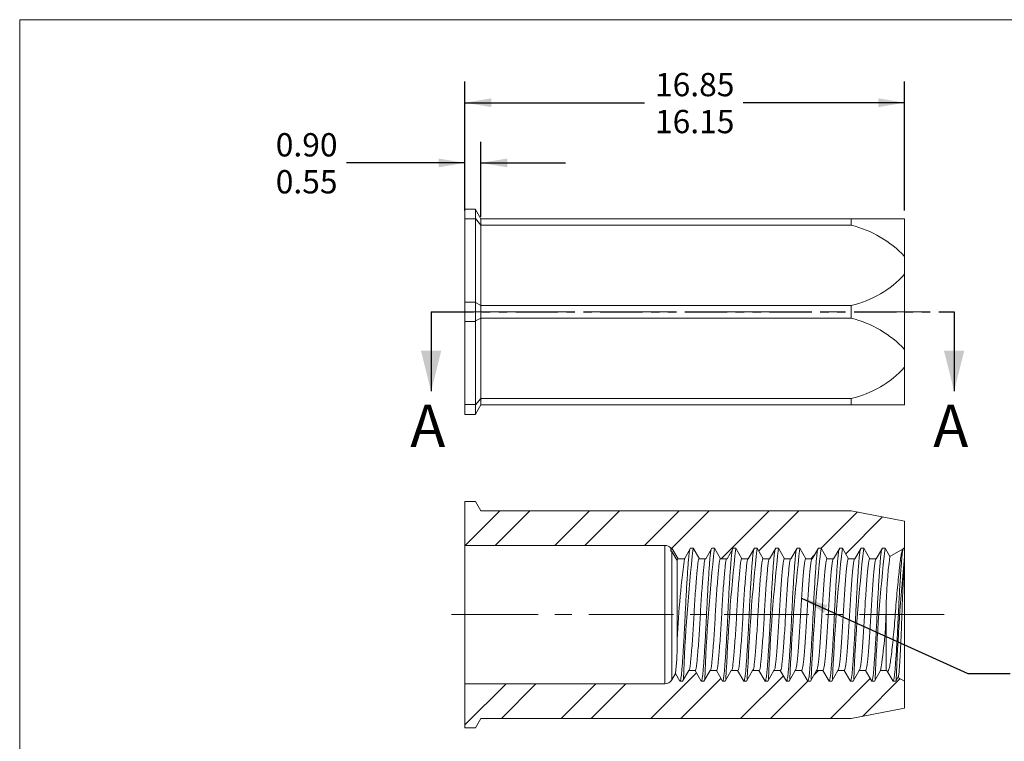
# Model space of a CAD drawing. Units: millimetres. Extents: x 8 to 270, y 5 to 208.
# Drawn here: x 8 to 156, y 100 to 208 of the extents above; entities that cross this region are included whole.
import ezdxf

# ---------------------------------------------------------------- set-up
doc = ezdxf.new("R2010")
doc.units = ezdxf.units.MM
doc.linetypes.add('CENTERX2', pattern=[20.32, 12.7, -2.54, 2.54, -2.54])
doc.linetypes.add('PHANTOM', pattern=[12.7, 6.35, -1.27, 1.27, -1.27, 1.27, -1.27])
doc.layers.add('LOGO__2', color=250, linetype='Continuous')
doc.styles.add('SLDTEXTSTYLE19', font='TXT', dxfattribs={"width": 0.75})
doc.dimstyles.new('SLDDIMSTYLE0', dxfattribs={"dimtxt": 3.5, "dimasz": 3.9624, "dimexe": 0, "dimexo": 0.0625, "dimgap": 0.875, "dimtad": 0, "dimtih": 1, "dimtoh": 1, "dimlfac": 0.25, "dimzin": 4, "dimdsep": 46, "dimtxsty": 'SLDTEXTSTYLE19', "dimsah": 1, "dimcen": 0.09, "dimadec": 0, "dimazin": 0, "dimlim": 1, "dimtp": 0.35, "dimtm": 0.35, "dimtfac": 1, "dimtofl": 0, "dimtmove": 0, "dimatfit": 3, "dimfxl": 0, "dimtolj": 1, "dimtzin": 12, "dimarcsym": 0})
doc.dimstyles.new('SLDDIMSTYLE1', dxfattribs={"dimtxt": 3.5, "dimasz": 3.9624, "dimexe": 0, "dimexo": 0.0625, "dimgap": 0.875, "dimtad": 0, "dimtih": 1, "dimtoh": 1, "dimlfac": 0.25, "dimzin": 0, "dimdsep": 46, "dimtxsty": 'SLDTEXTSTYLE19', "dimsah": 1, "dimcen": 0.09, "dimadec": 0, "dimazin": 0, "dimlim": 1, "dimtp": 0.3, "dimtm": 0.05, "dimtfac": 1, "dimtofl": 0, "dimtmove": 0, "dimatfit": 3, "dimfxl": 0, "dimtolj": 1, "dimtzin": 0, "dimarcsym": 0})
doc.dimstyles.new('SLDDIMSTYLE4', dxfattribs={"dimtxt": 3.9624, "dimasz": 3.9624, "dimexe": 0, "dimexo": 0.0625, "dimgap": 0.9906, "dimtad": 0, "dimtih": 1, "dimtoh": 1, "dimdec": 0, "dimzin": 0, "dimdsep": 46, "dimtxsty": 'Standard', "dimsah": 1, "dimcen": 0.09, "dimadec": 0, "dimazin": 0, "dimtfac": 1, "dimtdec": 0, "dimtofl": 0, "dimtmove": 0, "dimatfit": 3, "dimfxl": 0, "dimtolj": 1, "dimtzin": 0, "dimarcsym": 0})

# ---------------------------------------------------------------- blocks, each defined once
blk = doc.blocks.new('*D7')
at = {"layer": 'LOGO__2'}
for p, q in [((75.22, 179.42), (75.22, 198.79)), ((141.22, 179.44), (141.22, 198.79)), ((75.22, 195.61), (102.16, 195.61)), ((141.22, 195.61), (116.97, 195.61))]:
    blk.add_line(p, q, dxfattribs=at)
for points in [[(75.22, 195.61), (79.18, 194.95), (79.18, 196.27)], [(141.22, 195.61), (137.26, 196.27), (137.26, 194.95)]]:
    blk.add_solid(points, dxfattribs=at)
at = {"layer": 'LOGO__2', "char_height": 3.5, "attachment_point": 1, "style": 'SLDTEXTSTYLE19'}
for s, insert in [('16.85', (103.75, 200.08)), ('16.15', (103.75, 194.53))]:
    blk.add_mtext(s, dxfattribs=dict(at, insert=insert))
blk = doc.blocks.new('*D8')
at = {"layer": 'LOGO__2'}
for p, q in [((75.22, 179.42), (75.22, 189.75)), ((77.62, 178.49), (77.62, 189.75)), ((75.22, 186.57), (57.45, 186.57)), ((77.62, 186.57), (90.32, 186.57))]:
    blk.add_line(p, q, dxfattribs=at)
for points in [[(75.22, 186.57), (71.26, 187.23), (71.26, 185.91)], [(77.62, 186.57), (81.58, 185.91), (81.58, 187.23)]]:
    blk.add_solid(points, dxfattribs=at)
at = {"layer": 'LOGO__2', "char_height": 3.5, "attachment_point": 1, "style": 'SLDTEXTSTYLE19'}
for s, insert in [('0.90', (46.82, 191.04)), ('0.55', (46.82, 185.49))]:
    blk.add_mtext(s, dxfattribs=dict(at, insert=insert))

msp = doc.modelspace()

# ---------------------------------------------------------------- hatches: boundary and pattern name
at = {"linetype": 'Continuous', "lineweight": 0}
h = msp.add_hatch(dxfattribs=at)
h.set_pattern_fill('ANSI32', style=0)
edge = h.paths.add_edge_path(flags=0)
edge.add_spline(control_points=[(141.017, 128.618), (141.039, 128.658), (141.062, 128.697), (141.085, 128.737)], knot_values=[0, 0, 0, 0, 1, 1, 1, 1], weights=[1, 1, 1, 1], degree=3, periodic=0)
edge.add_line((141.085, 128.737), (141.222, 128.737))
edge.add_line((141.222, 128.737), (141.222, 132.782))
edge.add_line((141.222, 132.782), (133.222, 134.337))
edge.add_line((133.222, 134.337), (77.622, 134.337))
edge.add_line((77.622, 134.337), (76.814, 135.737))
edge.add_line((76.814, 135.737), (75.222, 135.737))
edge.add_line((75.222, 135.737), (75.222, 129.137))
edge.add_line((75.222, 129.137), (105.222, 129.137))
edge.add_arc((105.222, 127.937), 1.2, 41.81031, 90, ccw=False)
edge.add_line((106.116, 128.737), (106.285, 128.737))
edge.add_spline(control_points=[(106.285, 128.737), (106.593, 128.204), (106.901, 127.67), (107.209, 127.137)], knot_values=[0, 0, 0, 0, 1, 1, 1, 1], weights=[1, 1, 1, 1], degree=3, periodic=0)
edge.add_line((107.209, 127.137), (108.161, 127.137))
edge.add_spline(control_points=[(108.161, 127.137), (108.469, 127.67), (108.777, 128.204), (109.085, 128.737)], knot_values=[0, 0, 0, 0, 1, 1, 1, 1], weights=[1, 1, 1, 1], degree=3, periodic=0)
edge.add_line((109.085, 128.737), (109.485, 128.737))
edge.add_spline(control_points=[(109.485, 128.737), (109.793, 128.204), (110.101, 127.67), (110.409, 127.137)], knot_values=[0, 0, 0, 0, 1, 1, 1, 1], weights=[1, 1, 1, 1], degree=3, periodic=0)
edge.add_line((110.409, 127.137), (111.361, 127.137))
edge.add_spline(control_points=[(111.361, 127.137), (111.669, 127.67), (111.977, 128.204), (112.285, 128.737)], knot_values=[0, 0, 0, 0, 1, 1, 1, 1], weights=[1, 1, 1, 1], degree=3, periodic=0)
edge.add_line((112.285, 128.737), (112.685, 128.737))
edge.add_spline(control_points=[(112.685, 128.737), (112.993, 128.204), (113.301, 127.67), (113.609, 127.137)], knot_values=[0, 0, 0, 0, 1, 1, 1, 1], weights=[1, 1, 1, 1], degree=3, periodic=0)
edge.add_line((113.609, 127.137), (114.561, 127.137))
edge.add_spline(control_points=[(114.561, 127.137), (114.869, 127.67), (115.177, 128.204), (115.485, 128.737)], knot_values=[0, 0, 0, 0, 1, 1, 1, 1], weights=[1, 1, 1, 1], degree=3, periodic=0)
edge.add_line((115.485, 128.737), (115.885, 128.737))
edge.add_spline(control_points=[(115.885, 128.737), (116.193, 128.204), (116.501, 127.67), (116.809, 127.137)], knot_values=[0, 0, 0, 0, 1, 1, 1, 1], weights=[1, 1, 1, 1], degree=3, periodic=0)
edge.add_line((116.809, 127.137), (117.761, 127.137))
edge.add_spline(control_points=[(117.761, 127.137), (118.069, 127.67), (118.377, 128.204), (118.685, 128.737)], knot_values=[0, 0, 0, 0, 1, 1, 1, 1], weights=[1, 1, 1, 1], degree=3, periodic=0)
edge.add_line((118.685, 128.737), (119.085, 128.737))
edge.add_spline(control_points=[(119.085, 128.737), (119.393, 128.204), (119.701, 127.67), (120.009, 127.137)], knot_values=[0, 0, 0, 0, 1, 1, 1, 1], weights=[1, 1, 1, 1], degree=3, periodic=0)
edge.add_line((120.009, 127.137), (120.961, 127.137))
edge.add_spline(control_points=[(120.961, 127.137), (121.269, 127.67), (121.577, 128.204), (121.885, 128.737)], knot_values=[0, 0, 0, 0, 1, 1, 1, 1], weights=[1, 1, 1, 1], degree=3, periodic=0)
edge.add_line((121.885, 128.737), (122.285, 128.737))
edge.add_spline(control_points=[(122.285, 128.737), (122.593, 128.204), (122.901, 127.67), (123.209, 127.137)], knot_values=[0, 0, 0, 0, 1, 1, 1, 1], weights=[1, 1, 1, 1], degree=3, periodic=0)
edge.add_line((123.209, 127.137), (124.161, 127.137))
edge.add_spline(control_points=[(124.161, 127.137), (124.469, 127.67), (124.777, 128.204), (125.085, 128.737)], knot_values=[0, 0, 0, 0, 1, 1, 1, 1], weights=[1, 1, 1, 1], degree=3, periodic=0)
edge.add_line((125.085, 128.737), (125.485, 128.737))
edge.add_spline(control_points=[(125.485, 128.737), (125.793, 128.204), (126.101, 127.67), (126.409, 127.137)], knot_values=[0, 0, 0, 0, 1, 1, 1, 1], weights=[1, 1, 1, 1], degree=3, periodic=0)
edge.add_line((126.409, 127.137), (127.361, 127.137))
edge.add_spline(control_points=[(127.361, 127.137), (127.669, 127.67), (127.977, 128.204), (128.285, 128.737)], knot_values=[0, 0, 0, 0, 1, 1, 1, 1], weights=[1, 1, 1, 1], degree=3, periodic=0)
edge.add_line((128.285, 128.737), (128.685, 128.737))
edge.add_spline(control_points=[(128.685, 128.737), (128.993, 128.204), (129.301, 127.67), (129.609, 127.137)], knot_values=[0, 0, 0, 0, 1, 1, 1, 1], weights=[1, 1, 1, 1], degree=3, periodic=0)
edge.add_line((129.609, 127.137), (130.561, 127.137))
edge.add_spline(control_points=[(130.561, 127.137), (130.869, 127.67), (131.177, 128.204), (131.485, 128.737)], knot_values=[0, 0, 0, 0, 1, 1, 1, 1], weights=[1, 1, 1, 1], degree=3, periodic=0)
edge.add_line((131.485, 128.737), (131.885, 128.737))
edge.add_spline(control_points=[(131.885, 128.737), (132.193, 128.204), (132.501, 127.67), (132.809, 127.137)], knot_values=[0, 0, 0, 0, 1, 1, 1, 1], weights=[1, 1, 1, 1], degree=3, periodic=0)
edge.add_line((132.809, 127.137), (133.761, 127.137))
edge.add_spline(control_points=[(133.761, 127.137), (134.069, 127.67), (134.377, 128.204), (134.685, 128.737)], knot_values=[0, 0, 0, 0, 1, 1, 1, 1], weights=[1, 1, 1, 1], degree=3, periodic=0)
edge.add_line((134.685, 128.737), (135.085, 128.737))
edge.add_spline(control_points=[(135.085, 128.737), (135.393, 128.204), (135.701, 127.67), (136.009, 127.137)], knot_values=[0, 0, 0, 0, 1, 1, 1, 1], weights=[1, 1, 1, 1], degree=3, periodic=0)
edge.add_line((136.009, 127.137), (136.961, 127.137))
edge.add_spline(control_points=[(136.961, 127.137), (137.269, 127.67), (137.577, 128.204), (137.885, 128.737)], knot_values=[0, 0, 0, 0, 1, 1, 1, 1], weights=[1, 1, 1, 1], degree=3, periodic=0)
edge.add_line((137.885, 128.737), (138.285, 128.737))
edge.add_spline(control_points=[(138.285, 128.737), (138.53, 128.313), (138.775, 127.889), (139.019, 127.465)], knot_values=[0, 0, 0, 0, 1, 1, 1, 1], weights=[1, 1, 1, 1], degree=3, periodic=0)
edge.add_line((139.019, 127.465), (141.017, 128.618))
h = msp.add_hatch(dxfattribs=at)
h.set_pattern_fill('ANSI32', style=0)
edge = h.paths.add_edge_path(flags=0)
edge.add_spline(control_points=[(139.485, 108.737), (139.196, 109.238), (138.906, 109.74), (138.617, 110.241)], knot_values=[0, 0, 0, 0, 1, 1, 1, 1], weights=[1, 1, 1, 1], degree=3, periodic=0)
edge.add_line((138.617, 110.241), (138.451, 110.337))
edge.add_line((138.451, 110.337), (137.609, 110.337))
edge.add_spline(control_points=[(137.609, 110.337), (137.301, 109.804), (136.993, 109.27), (136.685, 108.737)], knot_values=[0, 0, 0, 0, 1, 1, 1, 1], weights=[1, 1, 1, 1], degree=3, periodic=0)
edge.add_line((136.685, 108.737), (136.285, 108.737))
edge.add_spline(control_points=[(136.285, 108.737), (135.977, 109.27), (135.669, 109.804), (135.361, 110.337)], knot_values=[0, 0, 0, 0, 1, 1, 1, 1], weights=[1, 1, 1, 1], degree=3, periodic=0)
edge.add_line((135.361, 110.337), (134.409, 110.337))
edge.add_spline(control_points=[(134.409, 110.337), (134.101, 109.804), (133.793, 109.27), (133.485, 108.737)], knot_values=[0, 0, 0, 0, 1, 1, 1, 1], weights=[1, 1, 1, 1], degree=3, periodic=0)
edge.add_line((133.485, 108.737), (133.085, 108.737))
edge.add_spline(control_points=[(133.085, 108.737), (132.777, 109.27), (132.469, 109.804), (132.161, 110.337)], knot_values=[0, 0, 0, 0, 1, 1, 1, 1], weights=[1, 1, 1, 1], degree=3, periodic=0)
edge.add_line((132.161, 110.337), (131.209, 110.337))
edge.add_spline(control_points=[(131.209, 110.337), (130.901, 109.804), (130.593, 109.27), (130.285, 108.737)], knot_values=[0, 0, 0, 0, 1, 1, 1, 1], weights=[1, 1, 1, 1], degree=3, periodic=0)
edge.add_line((130.285, 108.737), (129.885, 108.737))
edge.add_spline(control_points=[(129.885, 108.737), (129.577, 109.27), (129.269, 109.804), (128.961, 110.337)], knot_values=[0, 0, 0, 0, 1, 1, 1, 1], weights=[1, 1, 1, 1], degree=3, periodic=0)
edge.add_line((128.961, 110.337), (128.009, 110.337))
edge.add_spline(control_points=[(128.009, 110.337), (127.701, 109.804), (127.393, 109.27), (127.085, 108.737)], knot_values=[0, 0, 0, 0, 1, 1, 1, 1], weights=[1, 1, 1, 1], degree=3, periodic=0)
edge.add_line((127.085, 108.737), (126.685, 108.737))
edge.add_spline(control_points=[(126.685, 108.737), (126.377, 109.27), (126.069, 109.804), (125.761, 110.337)], knot_values=[0, 0, 0, 0, 1, 1, 1, 1], weights=[1, 1, 1, 1], degree=3, periodic=0)
edge.add_line((125.761, 110.337), (124.809, 110.337))
edge.add_spline(control_points=[(124.809, 110.337), (124.501, 109.804), (124.193, 109.27), (123.885, 108.737)], knot_values=[0, 0, 0, 0, 1, 1, 1, 1], weights=[1, 1, 1, 1], degree=3, periodic=0)
edge.add_line((123.885, 108.737), (123.485, 108.737))
edge.add_spline(control_points=[(123.485, 108.737), (123.177, 109.27), (122.869, 109.804), (122.561, 110.337)], knot_values=[0, 0, 0, 0, 1, 1, 1, 1], weights=[1, 1, 1, 1], degree=3, periodic=0)
edge.add_line((122.561, 110.337), (121.609, 110.337))
edge.add_spline(control_points=[(121.609, 110.337), (121.301, 109.804), (120.993, 109.27), (120.685, 108.737)], knot_values=[0, 0, 0, 0, 1, 1, 1, 1], weights=[1, 1, 1, 1], degree=3, periodic=0)
edge.add_line((120.685, 108.737), (120.285, 108.737))
edge.add_spline(control_points=[(120.285, 108.737), (119.977, 109.27), (119.669, 109.804), (119.361, 110.337)], knot_values=[0, 0, 0, 0, 1, 1, 1, 1], weights=[1, 1, 1, 1], degree=3, periodic=0)
edge.add_line((119.361, 110.337), (118.409, 110.337))
edge.add_spline(control_points=[(118.409, 110.337), (118.101, 109.804), (117.793, 109.27), (117.485, 108.737)], knot_values=[0, 0, 0, 0, 1, 1, 1, 1], weights=[1, 1, 1, 1], degree=3, periodic=0)
edge.add_line((117.485, 108.737), (117.085, 108.737))
edge.add_spline(control_points=[(117.085, 108.737), (116.777, 109.27), (116.469, 109.804), (116.161, 110.337)], knot_values=[0, 0, 0, 0, 1, 1, 1, 1], weights=[1, 1, 1, 1], degree=3, periodic=0)
edge.add_line((116.161, 110.337), (115.209, 110.337))
edge.add_spline(control_points=[(115.209, 110.337), (114.901, 109.804), (114.593, 109.27), (114.285, 108.737)], knot_values=[0, 0, 0, 0, 1, 1, 1, 1], weights=[1, 1, 1, 1], degree=3, periodic=0)
edge.add_line((114.285, 108.737), (113.885, 108.737))
edge.add_spline(control_points=[(113.885, 108.737), (113.577, 109.27), (113.269, 109.804), (112.961, 110.337)], knot_values=[0, 0, 0, 0, 1, 1, 1, 1], weights=[1, 1, 1, 1], degree=3, periodic=0)
edge.add_line((112.961, 110.337), (112.009, 110.337))
edge.add_spline(control_points=[(112.009, 110.337), (111.701, 109.804), (111.393, 109.27), (111.085, 108.737)], knot_values=[0, 0, 0, 0, 1, 1, 1, 1], weights=[1, 1, 1, 1], degree=3, periodic=0)
edge.add_line((111.085, 108.737), (110.685, 108.737))
edge.add_spline(control_points=[(110.685, 108.737), (110.377, 109.27), (110.069, 109.804), (109.761, 110.337)], knot_values=[0, 0, 0, 0, 1, 1, 1, 1], weights=[1, 1, 1, 1], degree=3, periodic=0)
edge.add_line((109.761, 110.337), (108.809, 110.337))
edge.add_spline(control_points=[(108.809, 110.337), (108.501, 109.804), (108.193, 109.27), (107.885, 108.737)], knot_values=[0, 0, 0, 0, 1, 1, 1, 1], weights=[1, 1, 1, 1], degree=3, periodic=0)
edge.add_line((107.885, 108.737), (107.485, 108.737))
edge.add_spline(control_points=[(107.485, 108.737), (107.262, 109.124), (107.039, 109.51), (106.815, 109.897)], knot_values=[0, 0, 0, 0, 1, 1, 1, 1], weights=[1, 1, 1, 1], degree=3, periodic=0)
edge.add_line((106.815, 109.897), (106.261, 108.937))
edge.add_arc((105.222, 109.537), 1.2, 270, 330, ccw=False)
edge.add_line((105.222, 108.337), (75.222, 108.337))
edge.add_line((75.222, 108.337), (75.222, 101.737))
edge.add_line((75.222, 101.737), (76.814, 101.737))
edge.add_line((76.814, 101.737), (77.622, 103.137))
edge.add_line((77.622, 103.137), (133.222, 103.137))
edge.add_line((133.222, 103.137), (141.222, 104.692))
edge.add_line((141.222, 104.692), (141.222, 108.737))
edge.add_line((141.222, 108.737), (140.219, 109.316))
edge.add_spline(control_points=[(140.219, 109.316), (140.108, 109.123), (139.996, 108.93), (139.885, 108.737)], knot_values=[0, 0, 0, 0, 1, 1, 1, 1], weights=[1, 1, 1, 1], degree=3, periodic=0)
edge.add_line((139.885, 108.737), (139.485, 108.737))

# ---------------------------------------------------------------- linework, layer by layer
at = {"color": 7, "linetype": 'Continuous', "lineweight": 0}
for q in [(270, 208.079), (8.38, 9.959)]:
    msp.add_line((8.38, 208.079), q, dxfattribs=at)
at = {"color": 7, "linetype": 'Continuous', "lineweight": 15}
for p, q in [((75.222, 179.613), (76.791, 179.613)), ((75.222, 178.148), (75.222, 179.613)), ((76.814, 179.573), (76.791, 179.613)), ((76.814, 178.202), (76.814, 179.573)), ((77.622, 178.173), (76.814, 179.573)), ((76.791, 178.148), (75.222, 178.148)), ((75.222, 165.678), (75.222, 178.148)), ((76.791, 178.148), (76.814, 178.202)), ((76.791, 178.148), (76.791, 165.678)), ((76.814, 178.202), (77.622, 177.223)), ((77.622, 177.223), (77.622, 178.173)), ((77.622, 178.173), (133.222, 178.173)), ((133.222, 177.223), (133.222, 178.173)), ((133.222, 178.173), (141.222, 178.173)), ((141.222, 172.529), (141.222, 178.173)), ((77.622, 177.223), (77.622, 165.163)), ((133.222, 177.223), (77.622, 177.223)), ((141.222, 169.857), (141.222, 172.529)), ((141.222, 158.569), (141.222, 169.857)), ((75.222, 165.678), (76.791, 165.678)), ((75.222, 162.748), (75.222, 165.678)), ((76.814, 165.584), (76.791, 165.678)), ((77.622, 165.163), (76.814, 165.584)), ((76.814, 162.842), (76.814, 165.584)), ((77.622, 163.263), (77.622, 165.163)), ((77.622, 165.163), (133.222, 165.163)), ((133.222, 163.263), (133.222, 165.163)), ((76.791, 162.748), (75.222, 162.748)), ((75.222, 150.278), (75.222, 162.748)), ((76.791, 162.748), (76.814, 162.842)), ((76.791, 162.748), (76.791, 150.278)), ((76.814, 162.842), (77.622, 163.263)), ((77.622, 163.263), (77.622, 151.203)), ((133.222, 163.263), (77.622, 163.263)), ((141.222, 155.897), (141.222, 158.569)), ((141.222, 150.253), (141.222, 155.897)), ((77.622, 151.203), (76.814, 150.224)), ((77.622, 151.203), (133.222, 151.203)), ((77.622, 150.253), (77.622, 151.203)), ((133.222, 150.253), (133.222, 151.203)), ((75.222, 150.278), (76.791, 150.278)), ((75.222, 148.813), (75.222, 150.278)), ((76.814, 150.224), (76.791, 150.278)), ((76.814, 148.853), (77.622, 150.253)), ((76.814, 148.853), (76.814, 150.224)), ((133.222, 150.253), (77.622, 150.253)), ((141.222, 150.253), (133.222, 150.253)), ((76.791, 148.813), (75.222, 148.813)), ((76.791, 148.813), (76.814, 148.853)), ((75.222, 135.737), (75.222, 129.137)), ((76.814, 135.737), (75.222, 135.737)), ((77.622, 134.337), (76.814, 135.737)), ((133.222, 134.337), (77.622, 134.337)), ((141.222, 132.782), (133.222, 134.337)), ((141.222, 128.737), (141.222, 132.782)), ((75.222, 129.137), (105.222, 129.137)), ((75.222, 129.137), (75.222, 108.337)), ((105.222, 129.137), (105.222, 108.337)), ((106.116, 128.737), (106.116, 128.224)), ((106.285, 128.737), (106.116, 128.737)), ((107.209, 127.137), (106.285, 128.737)), ((109.085, 128.737), (108.161, 127.137)), ((109.485, 128.737), (109.085, 128.737)), ((110.409, 127.137), (109.485, 128.737)), ((112.285, 128.737), (111.361, 127.137)), ((112.685, 128.737), (112.285, 128.737)), ((113.609, 127.137), (112.685, 128.737)), ((115.485, 128.737), (114.561, 127.137)), ((115.885, 128.737), (115.485, 128.737)), ((116.809, 127.137), (115.885, 128.737)), ((118.685, 128.737), (117.761, 127.137)), ((119.085, 128.737), (118.685, 128.737)), ((120.009, 127.137), (119.085, 128.737)), ((121.885, 128.737), (120.961, 127.137)), ((122.285, 128.737), (121.885, 128.737)), ((123.209, 127.137), (122.285, 128.737)), ((125.085, 128.737), (124.161, 127.137)), ((125.485, 128.737), (125.085, 128.737)), ((126.409, 127.137), (125.485, 128.737)), ((128.285, 128.737), (127.361, 127.137)), ((128.685, 128.737), (128.285, 128.737)), ((129.609, 127.137), (128.685, 128.737)), ((131.485, 128.737), (130.561, 127.137)), ((131.885, 128.737), (131.485, 128.737)), ((132.809, 127.137), (131.885, 128.737)), ((134.685, 128.737), (133.761, 127.137)), ((135.085, 128.737), (134.685, 128.737)), ((136.009, 127.137), (135.085, 128.737)), ((137.885, 128.737), (136.961, 127.137)), ((138.285, 128.737), (137.885, 128.737)), ((139.019, 127.465), (138.285, 128.737)), ((139.019, 127.465), (141.017, 128.618)), ((141.085, 128.737), (141.017, 128.618)), ((141.222, 128.737), (141.085, 128.737)), ((141.222, 128.737), (141.222, 127.436)), ((106.261, 128.197), (106.261, 108.937)), ((106.261, 128.197), (107.07, 126.845)), ((107.209, 127.137), (108.161, 127.137)), ((110.409, 127.137), (111.361, 127.137)), ((113.609, 127.137), (114.561, 127.137)), ((116.809, 127.137), (117.761, 127.137)), ((120.009, 127.137), (120.961, 127.137)), ((123.209, 127.137), (124.161, 127.137)), ((126.409, 127.137), (127.361, 127.137)), ((129.609, 127.137), (130.561, 127.137)), ((132.809, 127.137), (133.761, 127.137)), ((136.009, 127.137), (136.961, 127.137)), ((141.222, 127.436), (141.222, 108.737)), ((107.07, 126.845), (107.07, 114.199)), ((138.451, 119.48), (138.451, 110.337)), ((106.815, 109.897), (106.261, 108.937)), ((106.815, 109.897), (107.485, 108.737)), ((107.885, 108.737), (108.809, 110.337)), ((109.761, 110.337), (108.809, 110.337)), ((109.761, 110.337), (110.685, 108.737)), ((111.085, 108.737), (112.009, 110.337)), ((112.961, 110.337), (112.009, 110.337)), ((112.961, 110.337), (113.885, 108.737)), ((114.285, 108.737), (115.209, 110.337)), ((116.161, 110.337), (115.209, 110.337)), ((116.161, 110.337), (117.085, 108.737)), ((117.485, 108.737), (118.409, 110.337)), ((119.361, 110.337), (118.409, 110.337)), ((119.361, 110.337), (120.285, 108.737)), ((120.685, 108.737), (121.609, 110.337)), ((122.561, 110.337), (121.609, 110.337)), ((122.561, 110.337), (123.485, 108.737)), ((123.885, 108.737), (124.809, 110.337)), ((125.761, 110.337), (124.809, 110.337)), ((125.761, 110.337), (126.685, 108.737)), ((127.085, 108.737), (128.009, 110.337)), ((128.961, 110.337), (128.009, 110.337)), ((128.961, 110.337), (129.885, 108.737)), ((130.285, 108.737), (131.209, 110.337)), ((132.161, 110.337), (131.209, 110.337)), ((132.161, 110.337), (133.085, 108.737)), ((133.485, 108.737), (134.409, 110.337)), ((135.361, 110.337), (134.409, 110.337)), ((135.361, 110.337), (136.285, 108.737)), ((136.685, 108.737), (137.609, 110.337)), ((138.451, 110.337), (137.609, 110.337)), ((138.617, 110.241), (138.451, 110.337)), ((138.617, 110.241), (139.485, 108.737)), ((75.222, 108.337), (75.222, 101.737)), ((105.222, 108.337), (75.222, 108.337)), ((107.485, 108.737), (107.885, 108.737)), ((110.685, 108.737), (111.085, 108.737)), ((113.885, 108.737), (114.285, 108.737)), ((117.085, 108.737), (117.485, 108.737)), ((120.285, 108.737), (120.685, 108.737)), ((123.485, 108.737), (123.885, 108.737)), ((126.685, 108.737), (127.085, 108.737)), ((129.885, 108.737), (130.285, 108.737)), ((133.085, 108.737), (133.485, 108.737)), ((136.285, 108.737), (136.685, 108.737)), ((139.485, 108.737), (139.885, 108.737)), ((139.885, 108.737), (140.219, 109.316)), ((141.222, 108.737), (140.219, 109.316)), ((141.222, 104.692), (141.222, 108.737)), ((133.222, 103.137), (141.222, 104.692)), ((76.814, 101.737), (77.622, 103.137)), ((77.622, 103.137), (133.222, 103.137)), ((75.222, 101.737), (76.814, 101.737))]:
    msp.add_line(p, q, dxfattribs=at)
at = {"color": 7, "linetype": 'PHANTOM', "lineweight": 30}
msp.add_line((70.138, 164.213), (148.655, 164.213), dxfattribs=at)
at = {"color": 7, "linetype": 'Continuous', "lineweight": 30}
for p, q in [((70.138, 164.213), (70.138, 152.275)), ((148.655, 164.213), (148.655, 152.275))]:
    msp.add_line(p, q, dxfattribs=at)
at = {"color": 7, "linetype": 'Continuous', "lineweight": 15}
for centre, radius, start, end in [((129.054, 160.954), 16.794, 43.56709, 75.62833), ((129.834, 180.101), 15.317, 282.77807, 318.02651), ((129.054, 146.994), 16.794, 43.5671, 75.62832), ((129.834, 166.141), 15.317, 282.77805, 318.02653), ((105.222, 127.937), 1.2, 41.81031, 90), ((374.128, 99.013), 266.307, 173.59154, 177.8404), ((377.328, 99.013), 266.307, 173.59154, 177.8404), ((380.528, 99.013), 266.307, 173.59154, 177.8404), ((383.728, 99.013), 266.307, 173.59154, 177.8404), ((386.928, 99.013), 266.307, 173.59154, 177.8404), ((390.128, 99.013), 266.307, 173.59154, 177.8404), ((393.328, 99.013), 266.307, 173.59154, 177.8404), ((396.528, 99.013), 266.307, 173.59154, 177.8404), ((399.728, 99.013), 266.307, 173.59154, 177.8404), ((402.928, 99.013), 266.307, 173.59154, 177.8404), ((246.8, 108.923), 139.83, 172.51543, 177.83746), ((198.84, 119.193), 60.39, 172.12682, 179.72759), ((424.874, 99.076), 285.066, 174.2904, 178.0258), ((75.037, 120.709), 63.425, 350.58812, 358.88988), ((79.183, 113.688), 27.891, 352.18853, 1.05114), ((105.222, 109.537), 1.2, 270, 330)]:
    msp.add_arc(centre, radius, start, end, dxfattribs=at)
for points in [[(106.285, 128.737), (106.227, 128.737), (106.17, 128.557), (106.116, 128.224)], [(107.209, 127.137), (107.162, 127.137), (107.114, 127.036), (107.07, 126.845)]]:
    msp.add_open_spline(points, degree=3, dxfattribs=at)
for points, knots in [([(141.017, 128.618), (140.968, 128.59), (140.918, 128.506), (140.822, 128.232), (140.775, 128.043), (140.682, 127.558), (140.638, 127.265), (140.551, 126.591), (140.505, 126.208), (140.408, 125.346), (140.358, 124.88), (140.258, 123.885), (140.207, 123.35), (140.104, 122.235), (140.053, 121.663), (139.954, 120.488), (139.905, 119.879), (139.811, 118.676), (139.767, 118.079), (139.669, 116.895), (139.618, 116.307), (139.461, 114.641), (139.351, 113.613), (139.193, 112.347), (139.14, 111.963), (139.04, 111.303), (138.994, 111.027), (138.892, 110.59), (138.839, 110.429), (138.729, 110.24), (138.674, 110.208), (138.617, 110.241)], [0, 0, 0, 0, 0.0625, 0.0625, 0.125, 0.125, 0.1875, 0.1875, 0.25, 0.25, 0.3125, 0.3125, 0.375, 0.375, 0.4375, 0.4375, 0.5, 0.5, 0.5625, 0.5625, 0.625, 0.625, 0.75, 0.75, 0.8125, 0.8125, 0.875, 0.875, 0.9375, 0.9375, 1, 1, 1, 1]), ([(106.116, 128.224), (106.126, 128.235), (106.136, 128.244), (106.147, 128.251), (106.155, 128.255), (106.163, 128.259), (106.172, 128.26), (106.178, 128.261), (106.184, 128.261), (106.192, 128.259), (106.197, 128.258), (106.202, 128.257), (106.208, 128.253), (106.215, 128.25), (106.222, 128.245), (106.231, 128.237), (106.234, 128.233), (106.238, 128.229), (106.242, 128.224), (106.246, 128.22), (106.249, 128.215), (106.253, 128.209), (106.256, 128.205), (106.259, 128.201), (106.261, 128.197)], [0, 0, 0, 0, 0.00005064257, 0.00005064257, 0.00005064257, 0.00008543329, 0.00008543329, 0.00008543329, 0.00010945505, 0.00010945505, 0.00010945505, 0.00012618943, 0.00012618943, 0.00012618943, 0.00014397425, 0.00014397425, 0.00014397425, 0.00015105987, 0.00015105987, 0.00015105987, 0.00015708343, 0.00015708343, 0.00015708343, 0.0001609871, 0.0001609871, 0.0001609871, 0.0001609871]), ([(108.96, 128.426), (108.946, 128.367), (108.905, 128.199), (108.842, 127.67), (108.771, 126.873), (108.692, 125.861), (108.609, 124.655), (108.523, 123.287), (108.439, 121.809), (108.358, 120.28), (108.285, 118.737), (108.212, 117.194), (108.131, 115.664), (108.047, 114.186), (107.961, 112.818), (107.878, 111.612), (107.799, 110.603), (107.729, 109.796), (107.652, 109.201), (107.57, 108.811), (107.514, 108.762), (107.485, 108.737)], [0, 0, 0, 0, 0.02797735, 0.08116328, 0.13336037, 0.18706549, 0.24191811, 0.29724361, 0.35233165, 0.40648995, 0.45909469, 0.51169944, 0.56585774, 0.62094578, 0.67627128, 0.7311239, 0.78482902, 0.83702611, 0.89021204, 0.94475388, 1, 1, 1, 1]), ([(110.409, 127.137), (110.337, 127.137), (110.266, 126.903), (110.171, 126.276), (110.143, 126.028), (110.082, 125.437), (110.05, 125.093), (109.948, 123.925), (109.875, 122.965), (109.734, 120.893), (109.667, 119.787), (109.551, 117.687), (109.484, 116.581), (109.343, 114.508), (109.269, 113.548), (109.168, 112.381), (109.135, 112.036), (109.075, 111.446), (109.047, 111.198), (108.952, 110.571), (108.88, 110.337), (108.809, 110.337)], [0, 0, 0, 0, 0.125, 0.125, 0.1875, 0.1875, 0.25, 0.25, 0.375, 0.375, 0.5, 0.5, 0.625, 0.625, 0.75, 0.75, 0.8125, 0.8125, 0.875, 0.875, 1, 1, 1, 1]), ([(111.361, 127.137), (111.29, 127.137), (111.219, 126.903), (111.124, 126.276), (111.095, 126.028), (111.035, 125.437), (111.002, 125.093), (110.901, 123.925), (110.827, 122.965), (110.686, 120.893), (110.619, 119.787), (110.504, 117.687), (110.436, 116.581), (110.295, 114.508), (110.222, 113.548), (110.12, 112.381), (110.088, 112.036), (110.027, 111.446), (109.999, 111.198), (109.904, 110.571), (109.833, 110.337), (109.761, 110.337)], [0, 0, 0, 0, 0.125, 0.125, 0.1875, 0.1875, 0.25, 0.25, 0.375, 0.375, 0.5, 0.5, 0.625, 0.625, 0.75, 0.75, 0.8125, 0.8125, 0.875, 0.875, 1, 1, 1, 1]), ([(112.16, 128.426), (112.146, 128.367), (112.105, 128.199), (112.042, 127.67), (111.971, 126.873), (111.892, 125.861), (111.809, 124.655), (111.723, 123.287), (111.639, 121.809), (111.558, 120.28), (111.485, 118.737), (111.412, 117.194), (111.331, 115.664), (111.247, 114.186), (111.161, 112.818), (111.078, 111.612), (110.999, 110.603), (110.929, 109.796), (110.852, 109.201), (110.77, 108.811), (110.714, 108.762), (110.685, 108.737)], [0, 0, 0, 0, 0.0279774, 0.0811633, 0.1333604, 0.1870655, 0.2419181, 0.2972436, 0.3523317, 0.4064899, 0.4590947, 0.5116994, 0.5658577, 0.6209458, 0.6762713, 0.7311239, 0.784829, 0.8370261, 0.890212, 0.9447539, 1, 1, 1, 1]), ([(113.609, 127.137), (113.537, 127.137), (113.466, 126.903), (113.371, 126.276), (113.343, 126.028), (113.282, 125.437), (113.25, 125.093), (113.148, 123.925), (113.075, 122.965), (112.934, 120.893), (112.867, 119.787), (112.751, 117.687), (112.684, 116.581), (112.543, 114.508), (112.469, 113.548), (112.368, 112.381), (112.335, 112.036), (112.275, 111.446), (112.247, 111.198), (112.152, 110.571), (112.08, 110.337), (112.009, 110.337)], [0, 0, 0, 0, 0.125, 0.125, 0.1875, 0.1875, 0.25, 0.25, 0.375, 0.375, 0.5, 0.5, 0.625, 0.625, 0.75, 0.75, 0.8125, 0.8125, 0.875, 0.875, 1, 1, 1, 1]), ([(114.561, 127.137), (114.49, 127.137), (114.419, 126.903), (114.324, 126.276), (114.295, 126.028), (114.235, 125.437), (114.202, 125.093), (114.101, 123.925), (114.027, 122.965), (113.886, 120.893), (113.819, 119.787), (113.704, 117.687), (113.636, 116.581), (113.495, 114.508), (113.422, 113.548), (113.32, 112.381), (113.288, 112.036), (113.227, 111.446), (113.199, 111.198), (113.104, 110.571), (113.033, 110.337), (112.961, 110.337)], [0, 0, 0, 0, 0.125, 0.125, 0.1875, 0.1875, 0.25, 0.25, 0.375, 0.375, 0.5, 0.5, 0.625, 0.625, 0.75, 0.75, 0.8125, 0.8125, 0.875, 0.875, 1, 1, 1, 1]), ([(115.36, 128.426), (115.346, 128.367), (115.305, 128.199), (115.242, 127.67), (115.171, 126.873), (115.092, 125.861), (115.009, 124.655), (114.923, 123.287), (114.839, 121.809), (114.758, 120.28), (114.685, 118.737), (114.612, 117.194), (114.531, 115.664), (114.447, 114.186), (114.361, 112.818), (114.278, 111.612), (114.199, 110.603), (114.129, 109.796), (114.052, 109.201), (113.97, 108.811), (113.914, 108.762), (113.885, 108.737)], [0, 0, 0, 0, 0.0279774, 0.0811633, 0.1333604, 0.1870655, 0.2419181, 0.2972436, 0.3523317, 0.4064899, 0.4590947, 0.5116994, 0.5658577, 0.6209458, 0.6762713, 0.7311239, 0.784829, 0.8370261, 0.890212, 0.9447539, 1, 1, 1, 1]), ([(116.809, 127.137), (116.737, 127.137), (116.666, 126.903), (116.571, 126.276), (116.543, 126.028), (116.482, 125.437), (116.45, 125.093), (116.348, 123.925), (116.275, 122.965), (116.134, 120.893), (116.067, 119.787), (115.951, 117.687), (115.884, 116.581), (115.743, 114.508), (115.669, 113.548), (115.568, 112.381), (115.535, 112.036), (115.475, 111.446), (115.447, 111.198), (115.352, 110.571), (115.28, 110.337), (115.209, 110.337)], [0, 0, 0, 0, 0.125, 0.125, 0.1875, 0.1875, 0.25, 0.25, 0.375, 0.375, 0.5, 0.5, 0.625, 0.625, 0.75, 0.75, 0.8125, 0.8125, 0.875, 0.875, 1, 1, 1, 1]), ([(117.761, 127.137), (117.69, 127.137), (117.619, 126.903), (117.524, 126.276), (117.495, 126.028), (117.435, 125.437), (117.402, 125.093), (117.301, 123.925), (117.227, 122.965), (117.086, 120.893), (117.019, 119.787), (116.904, 117.687), (116.836, 116.581), (116.695, 114.508), (116.622, 113.548), (116.52, 112.381), (116.488, 112.036), (116.427, 111.446), (116.399, 111.198), (116.304, 110.571), (116.233, 110.337), (116.161, 110.337)], [0, 0, 0, 0, 0.125, 0.125, 0.1875, 0.1875, 0.25, 0.25, 0.375, 0.375, 0.5, 0.5, 0.625, 0.625, 0.75, 0.75, 0.8125, 0.8125, 0.875, 0.875, 1, 1, 1, 1]), ([(118.56, 128.426), (118.546, 128.367), (118.505, 128.199), (118.442, 127.67), (118.371, 126.873), (118.292, 125.861), (118.209, 124.655), (118.123, 123.287), (118.039, 121.809), (117.958, 120.28), (117.885, 118.737), (117.812, 117.194), (117.731, 115.664), (117.647, 114.186), (117.561, 112.818), (117.478, 111.612), (117.399, 110.603), (117.329, 109.796), (117.252, 109.201), (117.17, 108.811), (117.114, 108.762), (117.085, 108.737)], [0, 0, 0, 0, 0.0279774, 0.0811633, 0.1333604, 0.1870655, 0.2419181, 0.2972436, 0.3523317, 0.4064899, 0.4590947, 0.5116994, 0.5658577, 0.6209458, 0.6762713, 0.7311239, 0.784829, 0.8370261, 0.890212, 0.9447539, 1, 1, 1, 1]), ([(120.009, 127.137), (119.937, 127.137), (119.866, 126.903), (119.771, 126.276), (119.743, 126.028), (119.682, 125.437), (119.65, 125.093), (119.548, 123.925), (119.475, 122.965), (119.334, 120.893), (119.267, 119.787), (119.151, 117.687), (119.084, 116.581), (118.943, 114.508), (118.869, 113.548), (118.768, 112.381), (118.735, 112.036), (118.675, 111.446), (118.647, 111.198), (118.552, 110.571), (118.48, 110.337), (118.409, 110.337)], [0, 0, 0, 0, 0.125, 0.125, 0.1875, 0.1875, 0.25, 0.25, 0.375, 0.375, 0.5, 0.5, 0.625, 0.625, 0.75, 0.75, 0.8125, 0.8125, 0.875, 0.875, 1, 1, 1, 1]), ([(120.961, 127.137), (120.89, 127.137), (120.819, 126.903), (120.724, 126.276), (120.695, 126.028), (120.635, 125.437), (120.602, 125.093), (120.501, 123.925), (120.427, 122.965), (120.286, 120.893), (120.219, 119.787), (120.104, 117.687), (120.036, 116.581), (119.895, 114.508), (119.822, 113.548), (119.72, 112.381), (119.688, 112.036), (119.627, 111.446), (119.599, 111.198), (119.504, 110.571), (119.433, 110.337), (119.361, 110.337)], [0, 0, 0, 0, 0.125, 0.125, 0.1875, 0.1875, 0.25, 0.25, 0.375, 0.375, 0.5, 0.5, 0.625, 0.625, 0.75, 0.75, 0.8125, 0.8125, 0.875, 0.875, 1, 1, 1, 1]), ([(121.76, 128.426), (121.746, 128.367), (121.705, 128.199), (121.642, 127.67), (121.571, 126.873), (121.492, 125.861), (121.409, 124.655), (121.323, 123.287), (121.239, 121.809), (121.158, 120.28), (121.085, 118.737), (121.012, 117.194), (120.931, 115.664), (120.847, 114.186), (120.761, 112.818), (120.678, 111.612), (120.599, 110.603), (120.529, 109.796), (120.452, 109.201), (120.37, 108.811), (120.314, 108.762), (120.285, 108.737)], [0, 0, 0, 0, 0.0279774, 0.0811633, 0.1333604, 0.1870655, 0.2419181, 0.2972436, 0.3523317, 0.4064899, 0.4590947, 0.5116994, 0.5658577, 0.6209458, 0.6762713, 0.7311239, 0.784829, 0.8370261, 0.890212, 0.9447539, 1, 1, 1, 1]), ([(123.209, 127.137), (123.137, 127.137), (123.066, 126.903), (122.971, 126.276), (122.943, 126.028), (122.882, 125.437), (122.85, 125.093), (122.748, 123.925), (122.675, 122.965), (122.534, 120.893), (122.467, 119.787), (122.351, 117.687), (122.284, 116.581), (122.143, 114.508), (122.069, 113.548), (121.968, 112.381), (121.935, 112.036), (121.875, 111.446), (121.847, 111.198), (121.752, 110.571), (121.68, 110.337), (121.609, 110.337)], [0, 0, 0, 0, 0.125, 0.125, 0.1875, 0.1875, 0.25, 0.25, 0.375, 0.375, 0.5, 0.5, 0.625, 0.625, 0.75, 0.75, 0.8125, 0.8125, 0.875, 0.875, 1, 1, 1, 1]), ([(124.161, 127.137), (124.09, 127.137), (124.019, 126.903), (123.924, 126.276), (123.895, 126.028), (123.835, 125.437), (123.802, 125.093), (123.701, 123.925), (123.627, 122.965), (123.486, 120.893), (123.419, 119.787), (123.304, 117.687), (123.236, 116.581), (123.095, 114.508), (123.022, 113.548), (122.92, 112.381), (122.888, 112.036), (122.827, 111.446), (122.799, 111.198), (122.704, 110.571), (122.633, 110.337), (122.561, 110.337)], [0, 0, 0, 0, 0.125, 0.125, 0.1875, 0.1875, 0.25, 0.25, 0.375, 0.375, 0.5, 0.5, 0.625, 0.625, 0.75, 0.75, 0.8125, 0.8125, 0.875, 0.875, 1, 1, 1, 1]), ([(124.96, 128.426), (124.946, 128.367), (124.905, 128.199), (124.842, 127.67), (124.771, 126.873), (124.692, 125.861), (124.609, 124.655), (124.523, 123.287), (124.439, 121.809), (124.358, 120.28), (124.285, 118.737), (124.212, 117.194), (124.131, 115.664), (124.047, 114.186), (123.961, 112.818), (123.878, 111.612), (123.799, 110.603), (123.729, 109.796), (123.652, 109.201), (123.57, 108.811), (123.514, 108.762), (123.485, 108.737)], [0, 0, 0, 0, 0.0279774, 0.0811633, 0.1333604, 0.1870655, 0.2419181, 0.2972436, 0.3523317, 0.4064899, 0.4590947, 0.5116994, 0.5658577, 0.6209458, 0.6762713, 0.7311239, 0.784829, 0.8370261, 0.890212, 0.9447539, 1, 1, 1, 1]), ([(126.409, 127.137), (126.337, 127.137), (126.266, 126.903), (126.171, 126.276), (126.143, 126.028), (126.082, 125.437), (126.05, 125.093), (125.948, 123.925), (125.875, 122.965), (125.734, 120.893), (125.667, 119.787), (125.551, 117.687), (125.484, 116.581), (125.343, 114.508), (125.269, 113.548), (125.168, 112.381), (125.135, 112.036), (125.075, 111.446), (125.047, 111.198), (124.952, 110.571), (124.88, 110.337), (124.809, 110.337)], [0, 0, 0, 0, 0.125, 0.125, 0.1875, 0.1875, 0.25, 0.25, 0.375, 0.375, 0.5, 0.5, 0.625, 0.625, 0.75, 0.75, 0.8125, 0.8125, 0.875, 0.875, 1, 1, 1, 1]), ([(127.361, 127.137), (127.29, 127.137), (127.219, 126.903), (127.124, 126.276), (127.095, 126.028), (127.035, 125.437), (127.002, 125.093), (126.901, 123.925), (126.827, 122.965), (126.686, 120.893), (126.619, 119.787), (126.504, 117.687), (126.436, 116.581), (126.295, 114.508), (126.222, 113.548), (126.12, 112.381), (126.088, 112.036), (126.027, 111.446), (125.999, 111.198), (125.904, 110.571), (125.833, 110.337), (125.761, 110.337)], [0, 0, 0, 0, 0.125, 0.125, 0.1875, 0.1875, 0.25, 0.25, 0.375, 0.375, 0.5, 0.5, 0.625, 0.625, 0.75, 0.75, 0.8125, 0.8125, 0.875, 0.875, 1, 1, 1, 1]), ([(128.16, 128.426), (128.146, 128.367), (128.105, 128.199), (128.042, 127.67), (127.971, 126.873), (127.892, 125.861), (127.809, 124.655), (127.723, 123.287), (127.639, 121.809), (127.558, 120.28), (127.485, 118.737), (127.412, 117.194), (127.331, 115.664), (127.247, 114.186), (127.161, 112.818), (127.078, 111.612), (126.999, 110.603), (126.929, 109.796), (126.852, 109.201), (126.77, 108.811), (126.714, 108.762), (126.685, 108.737)], [0, 0, 0, 0, 0.0279774, 0.0811633, 0.1333604, 0.1870655, 0.2419181, 0.2972436, 0.3523317, 0.4064899, 0.4590947, 0.5116994, 0.5658577, 0.6209458, 0.6762713, 0.7311239, 0.784829, 0.8370261, 0.890212, 0.9447539, 1, 1, 1, 1]), ([(129.609, 127.137), (129.537, 127.137), (129.466, 126.903), (129.371, 126.276), (129.343, 126.028), (129.282, 125.437), (129.25, 125.093), (129.148, 123.925), (129.075, 122.965), (128.934, 120.893), (128.867, 119.787), (128.751, 117.687), (128.684, 116.581), (128.543, 114.508), (128.469, 113.548), (128.368, 112.381), (128.335, 112.036), (128.275, 111.446), (128.247, 111.198), (128.152, 110.571), (128.08, 110.337), (128.009, 110.337)], [0, 0, 0, 0, 0.125, 0.125, 0.1875, 0.1875, 0.25, 0.25, 0.375, 0.375, 0.5, 0.5, 0.625, 0.625, 0.75, 0.75, 0.8125, 0.8125, 0.875, 0.875, 1, 1, 1, 1]), ([(130.561, 127.137), (130.49, 127.137), (130.419, 126.903), (130.324, 126.276), (130.295, 126.028), (130.235, 125.437), (130.202, 125.093), (130.101, 123.925), (130.027, 122.965), (129.886, 120.893), (129.819, 119.787), (129.704, 117.687), (129.636, 116.581), (129.495, 114.508), (129.422, 113.548), (129.32, 112.381), (129.288, 112.036), (129.227, 111.446), (129.199, 111.198), (129.104, 110.571), (129.033, 110.337), (128.961, 110.337)], [0, 0, 0, 0, 0.125, 0.125, 0.1875, 0.1875, 0.25, 0.25, 0.375, 0.375, 0.5, 0.5, 0.625, 0.625, 0.75, 0.75, 0.8125, 0.8125, 0.875, 0.875, 1, 1, 1, 1]), ([(131.36, 128.426), (131.346, 128.367), (131.305, 128.199), (131.242, 127.67), (131.171, 126.873), (131.092, 125.861), (131.009, 124.655), (130.923, 123.287), (130.839, 121.809), (130.758, 120.28), (130.685, 118.737), (130.612, 117.194), (130.531, 115.664), (130.447, 114.186), (130.361, 112.818), (130.278, 111.612), (130.199, 110.603), (130.129, 109.796), (130.052, 109.201), (129.97, 108.811), (129.914, 108.762), (129.885, 108.737)], [0, 0, 0, 0, 0.02797735, 0.08116328, 0.13336037, 0.18706549, 0.24191811, 0.29724361, 0.35233165, 0.40648995, 0.45909469, 0.51169944, 0.56585774, 0.62094578, 0.67627128, 0.7311239, 0.78482902, 0.83702611, 0.89021204, 0.94475388, 1, 1, 1, 1]), ([(132.809, 127.137), (132.737, 127.137), (132.666, 126.903), (132.571, 126.276), (132.543, 126.028), (132.482, 125.437), (132.45, 125.093), (132.348, 123.925), (132.275, 122.965), (132.134, 120.893), (132.067, 119.787), (131.951, 117.687), (131.884, 116.581), (131.743, 114.508), (131.669, 113.548), (131.568, 112.381), (131.535, 112.036), (131.475, 111.446), (131.447, 111.198), (131.352, 110.571), (131.28, 110.337), (131.209, 110.337)], [0, 0, 0, 0, 0.125, 0.125, 0.1875, 0.1875, 0.25, 0.25, 0.375, 0.375, 0.5, 0.5, 0.625, 0.625, 0.75, 0.75, 0.8125, 0.8125, 0.875, 0.875, 1, 1, 1, 1]), ([(133.761, 127.137), (133.69, 127.137), (133.619, 126.903), (133.524, 126.276), (133.495, 126.028), (133.435, 125.437), (133.402, 125.093), (133.301, 123.925), (133.227, 122.965), (133.086, 120.893), (133.019, 119.787), (132.904, 117.687), (132.836, 116.581), (132.695, 114.508), (132.622, 113.548), (132.52, 112.381), (132.488, 112.036), (132.427, 111.446), (132.399, 111.198), (132.304, 110.571), (132.233, 110.337), (132.161, 110.337)], [0, 0, 0, 0, 0.125, 0.125, 0.1875, 0.1875, 0.25, 0.25, 0.375, 0.375, 0.5, 0.5, 0.625, 0.625, 0.75, 0.75, 0.8125, 0.8125, 0.875, 0.875, 1, 1, 1, 1]), ([(134.56, 128.426), (134.546, 128.367), (134.505, 128.199), (134.442, 127.67), (134.371, 126.873), (134.292, 125.861), (134.209, 124.655), (134.123, 123.287), (134.039, 121.809), (133.958, 120.28), (133.885, 118.737), (133.812, 117.194), (133.731, 115.664), (133.647, 114.186), (133.561, 112.818), (133.478, 111.612), (133.399, 110.603), (133.329, 109.796), (133.252, 109.201), (133.17, 108.811), (133.114, 108.762), (133.085, 108.737)], [0, 0, 0, 0, 0.0279774, 0.0811633, 0.1333604, 0.1870655, 0.2419181, 0.2972436, 0.3523317, 0.4064899, 0.4590947, 0.5116994, 0.5658577, 0.6209458, 0.6762713, 0.7311239, 0.784829, 0.8370261, 0.890212, 0.9447539, 1, 1, 1, 1]), ([(136.009, 127.137), (135.937, 127.137), (135.866, 126.903), (135.771, 126.276), (135.743, 126.028), (135.682, 125.437), (135.65, 125.093), (135.548, 123.925), (135.475, 122.965), (135.334, 120.893), (135.267, 119.787), (135.151, 117.687), (135.084, 116.581), (134.943, 114.508), (134.869, 113.548), (134.768, 112.381), (134.735, 112.036), (134.675, 111.446), (134.647, 111.198), (134.552, 110.571), (134.48, 110.337), (134.409, 110.337)], [0, 0, 0, 0, 0.125, 0.125, 0.1875, 0.1875, 0.25, 0.25, 0.375, 0.375, 0.5, 0.5, 0.625, 0.625, 0.75, 0.75, 0.8125, 0.8125, 0.875, 0.875, 1, 1, 1, 1]), ([(136.961, 127.137), (136.89, 127.137), (136.819, 126.903), (136.724, 126.276), (136.695, 126.028), (136.635, 125.437), (136.602, 125.093), (136.501, 123.925), (136.427, 122.965), (136.286, 120.893), (136.219, 119.787), (136.104, 117.687), (136.036, 116.581), (135.895, 114.508), (135.822, 113.548), (135.72, 112.381), (135.688, 112.036), (135.627, 111.446), (135.599, 111.198), (135.504, 110.571), (135.433, 110.337), (135.361, 110.337)], [0, 0, 0, 0, 0.125, 0.125, 0.1875, 0.1875, 0.25, 0.25, 0.375, 0.375, 0.5, 0.5, 0.625, 0.625, 0.75, 0.75, 0.8125, 0.8125, 0.875, 0.875, 1, 1, 1, 1]), ([(137.76, 128.426), (137.746, 128.367), (137.705, 128.199), (137.642, 127.67), (137.571, 126.873), (137.492, 125.861), (137.409, 124.655), (137.323, 123.287), (137.239, 121.809), (137.158, 120.28), (137.085, 118.737), (137.012, 117.194), (136.931, 115.664), (136.847, 114.186), (136.761, 112.818), (136.678, 111.612), (136.599, 110.603), (136.529, 109.796), (136.452, 109.201), (136.37, 108.811), (136.314, 108.762), (136.285, 108.737)], [0, 0, 0, 0, 0.0279774, 0.0811633, 0.1333604, 0.1870655, 0.2419181, 0.2972436, 0.3523317, 0.4064899, 0.4590947, 0.5116994, 0.5658577, 0.6209458, 0.6762713, 0.7311239, 0.784829, 0.8370261, 0.890212, 0.9447539, 1, 1, 1, 1]), ([(140.96, 128.426), (140.946, 128.367), (140.905, 128.199), (140.842, 127.67), (140.771, 126.873), (140.692, 125.861), (140.609, 124.655), (140.523, 123.287), (140.439, 121.809), (140.358, 120.28), (140.285, 118.737), (140.212, 117.194), (140.131, 115.664), (140.047, 114.186), (139.961, 112.818), (139.878, 111.612), (139.799, 110.603), (139.729, 109.796), (139.652, 109.201), (139.57, 108.811), (139.514, 108.762), (139.485, 108.737)], [0, 0, 0, 0, 0.0279775, 0.0811635, 0.1333605, 0.1870656, 0.2419182, 0.2972437, 0.3523318, 0.4064901, 0.4590948, 0.5116995, 0.5658578, 0.6209459, 0.6762713, 0.731124, 0.7848291, 0.8370261, 0.8902121, 0.9447539, 1, 1, 1, 1]), ([(140.219, 109.316), (140.242, 109.303), (140.265, 109.335), (140.309, 109.489), (140.33, 109.609), (140.373, 109.937), (140.393, 110.147), (140.432, 110.64), (140.452, 110.924), (140.493, 111.566), (140.515, 111.926), (140.558, 112.697), (140.58, 113.11), (140.624, 113.991), (140.646, 114.462), (140.689, 115.427), (140.711, 115.925), (140.753, 116.95), (140.773, 117.481), (140.812, 118.537), (140.831, 119.066), (140.87, 120.124), (140.891, 120.658), (140.932, 121.692), (140.953, 122.195), (140.996, 123.176), (141.018, 123.657), (141.061, 124.562), (141.082, 124.988), (141.145, 126.191), (141.185, 126.889), (141.222, 127.436)], [0, 0, 0, 0, 0.0625, 0.0625, 0.125, 0.125, 0.1875, 0.1875, 0.25, 0.25, 0.3125, 0.3125, 0.375, 0.375, 0.4375, 0.4375, 0.5, 0.5, 0.5625, 0.5625, 0.625, 0.625, 0.6875, 0.6875, 0.75, 0.75, 0.8125, 0.8125, 0.875, 0.875, 1, 1, 1, 1])]:
    msp.add_open_spline(points, degree=3, knots=knots, dxfattribs=at)
at = {"color": 7, "linetype": 'Continuous', "lineweight": 30}
for points in [[(70.138, 152.275), (71.662, 158.371), (68.614, 158.371)], [(148.655, 152.275), (150.179, 158.371), (147.131, 158.371)]]:
    msp.add_solid(points, dxfattribs=at)
at = {"layer": 'LOGO__2', "color": 7, "linetype": 'CENTERX2', "lineweight": 0}
for p, q in [((73.222, 164.213), (143.807, 164.213)), ((76.814, 118.737), (73.222, 118.737)), ((76.814, 118.737), (77.622, 118.737)), ((147.155, 118.737), (77.622, 118.737))]:
    msp.add_line(p, q, dxfattribs=at)

# ---------------------------------------------------------------- texts
at = {"color": 7, "linetype": 'Continuous', "char_height": 6.35, "attachment_point": 1, "style": 'SLDTEXTSTYLE19'}
for insert in [(67.006, 150.257), (145.524, 150.257)]:
    msp.add_mtext('A', dxfattribs=dict(at, insert=insert))

# ---------------------------------------------------------------- dimensions: what is measured, and where the dimension line sits
at = {"layer": 'LOGO__2'}
for base, p1, p2, dimstyle, picture, middle in [((141.222, 195.613), (75.222, 178.148), (141.222, 178.173), 'SLDDIMSTYLE0', '*D7', (109.565, 195.613)), ((75.222, 186.573), (77.622, 177.223), (75.222, 178.148), 'SLDDIMSTYLE1', '*D8', (51.342, 186.573))]:
    dim = msp.add_linear_dim(base=base, p1=p1, p2=p2, dimstyle=dimstyle, dxfattribs=at)
    dim.commit()
    dim.dimension.update_dxf_attribs({"geometry": picture, "text_midpoint": middle, "dimtype": 160})

# ---------------------------------------------------------------- leaders
msp.add_leader([(125.757, 121.222), (150.701, 109.877), (157.051, 109.877)], dimstyle='SLDDIMSTYLE4', dxfattribs=at)

doc.saveas('drawing.dxf')
